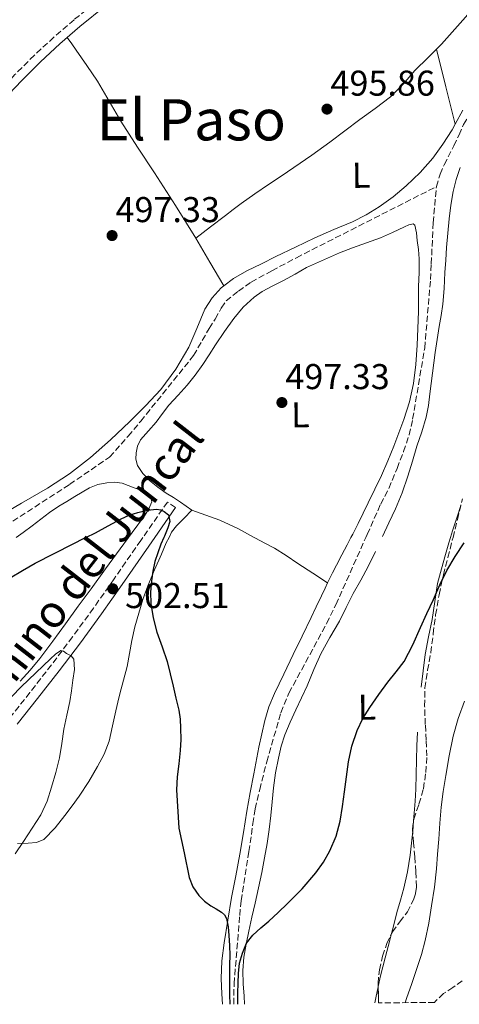
# Model space of a CAD drawing. Units: metres. Extents: x 559733 to 563167, y 4724063 to 4726406.
# Drawn here: x 562747 to 562870, y 4724090 to 4724365 of the extents above; entities that cross this region are included whole.
import ezdxf
from ezdxf.enums import TextEntityAlignment as Align

# ---------------------------------------------------------------- set-up
doc = ezdxf.new("R2010")
doc.units = ezdxf.units.M
doc.header["$MEASUREMENT"] = 0
doc.linetypes.add('DGN Style 3', pattern=[2.435890702152634, 1.739921930109024, -0.6959687720436097])
for name, color, linetype, lineweight in [('Balsa-alberca', 142, 'Continuous', 0), ('Camino', 7, 'DGN Style 3', 0), ('Cota de punto acotado terreno', 7, 'Continuous', 0), ('Curva de nivel directora', 30, 'Continuous', 30), ('Curva de nivel intermedia', 30, 'Continuous', 0), ('Etiqueta de uso rústico', 92, 'Continuous', 0), ('Línea de cambio de uso (parcela vista)', 92, 'Continuous', 0), ('Margen derecho', 7, 'Continuous', 0), ('Punto acotado terreno (símbolo)', 7, 'Continuous', 0), ('Texto de Área (paraje) menor', 7, 'Continuous', 0), ('Vaguada', 142, 'DGN Style 3', 13), ('Zona arbolada', 92, 'DGN Style 3', 0)]:
    doc.layers.add(name, color=color, linetype=linetype, lineweight=lineweight)
doc.styles.add('Style-Arial', font='arial.ttf')

# ---------------------------------------------------------------- blocks, each defined once
blk = doc.blocks.new('5PATER')
at = {"layer": 'Balsa-alberca', "linetype": 'Continuous', "lineweight": 0}
h = blk.add_hatch(color=51, dxfattribs=at)
edge = h.paths.add_edge_path()
edge.add_ellipse((0, 0), major_axis=(-0.1095731443231308, -0.1110710700762829), ratio=0.9994222409660317, start_angle=0, end_angle=360)

msp = doc.modelspace()

# ---------------------------------------------------------------- linework, layer by layer
at = {"layer": 'Camino', "color": 7, "linetype": 'DGN Style 3', "lineweight": 0}
for points in [[(562823.0190507658, 4724417.166155792, 496.9524737227593), (562822.170000002, 4724416.210000001, 496.9700000000011), (562817.4699999993, 4724411.65, 497.0599999999978), (562810.8999999978, 4724406.130000002, 497.1699999999984), (562804.3299999986, 4724400.62, 497.3000000000029), (562797.5000000001, 4724394.76, 497.550000000003), (562790.6700000016, 4724388.890000002, 497.8600000000006), (562783.7399999981, 4724382.92, 498.1300000000048), (562776.8099999991, 4724376.940000001, 498.3800000000047), (562769.719999999, 4724371.050000001, 498.5399999999936), (562762.5899999988, 4724365.199999999, 498.6399999999995), (562756.9600000007, 4724360.34, 498.7100000000065), (562751.48, 4724355.290000001, 498.779999999999), (562746.0700000008, 4724349.890000001, 498.8699999999953), (562740.8399999982, 4724344.300000003, 499.070000000007), (562735.7199999975, 4724338.490000002, 499.5099999999947)], [(562790.9099999985, 4724228.890000002, 499.3399999999967), (562788.6700000011, 4724230.449999999, 499.3399999999967), (562781.789999999, 4724220.540000003, 500.699999999997), (562781.2100000001, 4724219.710000001, 500.820000000007), (562773.7499999991, 4724208.970000002, 502.2899999999936), (562768.0000000002, 4724200.84, 503.4700000000013), (562762.1399999995, 4724192.779999999, 504.6399999999995), (562756.2499999999, 4724184.970000003, 505.5099999999948), (562750.2500000006, 4724177.210000002, 506.1600000000035), (562744.5799999977, 4724170.100000001, 506.6900000000024)]]:
    msp.add_polyline3d(points, dxfattribs=at)
at = {"layer": 'Curva de nivel directora', "color": 30, "linetype": 'Continuous', "lineweight": 30, "flags": 128}
for points, elevation in [([(562744.7699999999, 4724209.270000001), (562748.2099999998, 4724211.330000003), (562751.6699999999, 4724213.350000001), (562756.9699999995, 4724216.100000001), (562762.2899999993, 4724218.79), (562765.4199999986, 4724220.33), (562765.8599999989, 4724220.540000001), (562768.55, 4724221.859999999), (562772.1399999998, 4724223.820000002), (562775.7199999982, 4724225.800000002), (562777.9899999992, 4724226.760000001), (562780.3600000007, 4724227.539999999), (562783.0000000005, 4724228.220000001), (562785.6499999992, 4724228.450000001), (562786.6999999997, 4724228.240000002), (562787.7199999989, 4724227.78), (562788.9500000007, 4724226.850000001), (562789.2799999992, 4724225.060000002), (562788.7899999997, 4724223.25), (562787.7999999995, 4724220.960000001), (562787.6299999995, 4724220.540000001), (562786.8399999985, 4724218.650000002), (562785.9499999987, 4724216.250000001), (562785.1399999995, 4724213.810000001), (562784.5699999996, 4724211.140000002), (562784.23, 4724208.420000002), (562783.9599999995, 4724205.280000002), (562784.0199999998, 4724202.130000002), (562784.6700000003, 4724198.100000001), (562785.7199999985, 4724194.130000002), (562787.2099999995, 4724190.01), (562788.5799999995, 4724185.859999999), (562789.4199999999, 4724182.460000002), (562790.229999999, 4724179.050000001), (562791.0299999992, 4724175.66), (562791.8000000004, 4724172.260000001), (562792.1799999982, 4724169.76), (562792.339999999, 4724167.24), (562792.3899999983, 4724164.130000001), (562792.2499999997, 4724161.030000002), (562791.8000000004, 4724157.340000001), (562791.4000000003, 4724153.640000002), (562791.17, 4724150.09), (562791.8799999986, 4724139.33), (562793.289999999, 4724132.460000001), (562794.7100000005, 4724125.59), (562795.7099999997, 4724122.91), (562797.3999999996, 4724120.520000001), (562799.0099999988, 4724118.980000001), (562800.7700000001, 4724117.670000001), (562802.2499999999, 4724116.810000001), (562803.7199999985, 4724115.910000003), (562804.5599999988, 4724115.109999999), (562805.110000001, 4724114.100000001), (562805.6099999994, 4724111.740000002), (562805.8300000007, 4724109.369999999), (562805.9899999994, 4724106.570000002), (562806.0699999998, 4724103.779999999), (562806.0299999996, 4724101.24), (562805.9899999994, 4724098.689999999), (562805.9699999992, 4724095.75), (562805.9899999994, 4724092.810000001), (562806.119999999, 4724090.150000001)], 500.0000000000004), ([(562808.2699999993, 4724090.170000002), (562808.3200000006, 4724093.24), (562808.3899999999, 4724096.01), (562808.4700000003, 4724098.770000001), (562808.819999999, 4724101.630000001), (562809.5900000002, 4724104.449999999), (562810.7199999989, 4724107.17), (562812.4699999992, 4724109.480000001), (562814.7299999989, 4724111.45), (562816.9799999997, 4724113.400000001), (562819.5999999995, 4724115.82), (562822.199999999, 4724118.260000001), (562826.2699999991, 4724122.430000001), (562830.1200000005, 4724126.84), (562832.2300000003, 4724129.800000001), (562833.9699999993, 4724133.010000001), (562835.7499999985, 4724137.060000001), (562836.8999999998, 4724141.27), (562837.5299999999, 4724145.4), (562838.12, 4724149.530000002), (562838.6799999989, 4724153.690000001), (562839.2399999999, 4724157.850000001), (562840.1699999997, 4724162.28), (562841.6399999983, 4724166.600000001), (562843.2099999995, 4724169.949999999), (562845.1399999985, 4724173.09), (562847.6500000008, 4724176.640000002), (562850.2100000002, 4724180.130000001), (562852.5399999992, 4724182.980000001), (562854.7299999996, 4724185.930000001), (562857.1900000006, 4724190.58), (562859.3699999999, 4724195.380000002), (562861.1400000001, 4724199.300000002), (562862.9199999993, 4724203.220000003), (562864.7700000001, 4724207.29), (562866.7100000002, 4724211.32), (562869.0599999995, 4724215.240000002), (562871.5299999993, 4724219.09)], 500.0000000000007)]:
    msp.add_lwpolyline(points, dxfattribs=dict(at, elevation=elevation))
at = {"layer": 'Curva de nivel intermedia', "color": 30, "linetype": 'Continuous', "lineweight": 0, "elevation": 505, "flags": 128}
for points in [[(562742.6399999998, 4724173.499999999), (562747.8000000009, 4724178.820000002), (562751.850000001, 4724182.75), (562755.9600000015, 4724186.630000001), (562757.3600000007, 4724187.960000001), (562758.8400000005, 4724189.009999999), (562759.6500000019, 4724188.819999998), (562760.5000000012, 4724188.180000001), (562761.7300000004, 4724187.489999999), (562762.5500000007, 4724186.53), (562762.6600000004, 4724183.640000001), (562762.2000000001, 4724180.73), (562761.8300000011, 4724177.720000001), (562761.3799999995, 4724174.730000001), (562760.5599999992, 4724170.869999998), (562759.720000001, 4724167.01), (562759.1100000008, 4724163.019999998), (562758.4900000017, 4724159.029999998), (562757.4800000014, 4724154.909999999), (562756.2600000009, 4724150.84), (562755.0499999997, 4724146.849999999), (562753.3300000007, 4724143.09), (562750.8899999999, 4724139.359999998), (562748.42, 4724135.65), (562746.1300000012, 4724132.210000001)], [(562871.6100000021, 4724174.84), (562869.8700000008, 4724169.989999999), (562868.4699999993, 4724165.029999999), (562867.3400000005, 4724159.560000001), (562866.4100000008, 4724154.050000001), (562865.6700000009, 4724149.619999998), (562865.0899999997, 4724145.17), (562864.7300000021, 4724140.710000001), (562864.4100000003, 4724136.25), (562864.1199999996, 4724132.099999999), (562863.8300000014, 4724127.960000002), (562863.2200000011, 4724122.81), (562862.420000001, 4724117.680000001), (562861.6400000008, 4724112.81), (562860.6600000019, 4724107.970000001), (562859.5800000001, 4724104.019999999), (562858.3300000007, 4724100.130000002), (562856.8799999999, 4724095.960000001), (562855.4299999992, 4724091.779999998), (562855.0600000005, 4724090.58)]]:
    msp.add_lwpolyline(points, dxfattribs=at)
at = {"layer": 'Línea de cambio de uso (parcela vista)', "color": 92, "linetype": 'Continuous', "lineweight": 0, "extrusion": (-0.6335453587674897, -0.1412500704635242, 0.760702764539621), "elevation": -1023538.627607525, "flags": 128}
msp.add_lwpolyline([(-4488658.375665523, 1200282.8483658), (-4488647.61232714, 1200283.24892018), (-4488636.847760561, 1200283.633760503)], dxfattribs=at)
at = {"layer": 'Línea de cambio de uso (parcela vista)', "color": 92, "linetype": 'Continuous', "lineweight": 0, "extrusion": (-0.00670765903997266, 0.02645798146596413, 0.9996274218562384), "elevation": 121716.5770864047, "flags": 128}
msp.add_lwpolyline([(-1706598.267195514, -4439468.470889225), (-1706598.267195514, -4439468.463561878)], dxfattribs=at)
at = {"layer": 'Línea de cambio de uso (parcela vista)', "color": 92, "linetype": 'Continuous', "lineweight": 0, "extrusion": (-0.001153314812087358, 0.04158002044981898, 0.9991345113468643), "elevation": 196284.1305279747, "flags": 128}
msp.add_lwpolyline([(-693576.443617971, -4702775.540905356), (-693572.7215313085, -4702782.267511703), (-693569.0065805886, -4702788.998926202)], dxfattribs=at)
at = {"layer": 'Línea de cambio de uso (parcela vista)', "color": 92, "linetype": 'Continuous', "lineweight": 0, "extrusion": (-0.01763669375436083, 0.02939448435781702, 0.9994122829557145), "elevation": 129439.3328796367, "flags": 128}
msp.add_lwpolyline([(-2913228.723013797, -3759257.55353657), (-2913228.723013797, -3759257.559370949)], dxfattribs=at)
at = {"layer": 'Línea de cambio de uso (parcela vista)', "color": 92, "linetype": 'Continuous', "lineweight": 0, "extrusion": (-0.02713488006159505, 0.01808991767315691, 0.9994680851145881), "elevation": 70686.36928441234, "flags": 128}
msp.add_lwpolyline([(-4242982.467871542, -2151052.028677861), (-4242982.467871542, -2151052.022545161)], dxfattribs=at)
at = {"layer": 'Línea de cambio de uso (parcela vista)', "color": 92, "linetype": 'Continuous', "lineweight": 0, "extrusion": (0.00172821087598477, 0.02028629478699373, 0.9997927182826366), "elevation": 97309.52027843843, "flags": 128}
msp.add_lwpolyline([(-159823.8926648233, -4753872.966610612), (-159823.8926648233, -4753869.990153469)], dxfattribs=at)
at = {"layer": 'Línea de cambio de uso (parcela vista)', "color": 92, "linetype": 'Continuous', "lineweight": 0, "extrusion": (0.392444878055865, -0.0790340379836799, 0.9163736347842575), "elevation": -152016.7121668455, "flags": 128}
msp.add_lwpolyline([(4742235.557381502, 349234.9483645204), (4742235.450809367, 349234.9505035012), (4742232.3246843, 349234.9758422585), (4742230.85577314, 349234.9758422585)], dxfattribs=at)
at = {"layer": 'Línea de cambio de uso (parcela vista)', "color": 92, "linetype": 'Continuous', "lineweight": 0}
for points in [[(562869.7364999996, 4724417.166200001, 495.6572000000015), (562870.25, 4724416.01, 495.6300000000047), (562871.5, 4724412.82, 495.6199999999953), (562872.7199999997, 4724409.630000001, 495.6199999999953), (562873.9699999997, 4724406.449999999, 495.5500000000029), (562875.2300000004, 4724403.26, 495.5), (562876.5, 4724399.91, 495.5), (562877.6600000003, 4724396.529999999, 495.5), (562878.5700000003, 4724393, 495.5), (562879.2800000003, 4724389.42, 495.5), (562879.8300000001, 4724386.25, 495.5), (562880.1900000004, 4724383.09, 495.5), (562880.0700000003, 4724380.24, 495.5), (562879.4100000003, 4724377.390000001, 495.5), (562878.2300000004, 4724374.17, 495.4700000000012), (562876.4900000002, 4724371.289999999, 495.4199999999983), (562873.8600000005, 4724368.130000001, 495.3800000000047), (562871.1699999999, 4724365.039999999, 495.3600000000006), (562868.2000000002, 4724361.689999999, 495.3699999999953), (562865.2000000002, 4724358.380000001, 495.3899999999995), (562863.7604, 4724356.929099999, 495.3938999999955)], [(562796.6200000001, 4724304.130000001, 496.9799999999959), (562790.9000000004, 4724313.300000001, 496.9499999999971), (562785, 4724322.380000001, 497.25), (562780.3200000003, 4724329.630000001, 497.4700000000012), (562775.6299999999, 4724336.880000001, 497.6999999999971), (562772.3700000001, 4724342.480000001, 497.7899999999936), (562769.0800000001, 4724348.050000001, 497.8899999999995), (562766.1600000003, 4724352.4, 498.2400000000052), (562763.1500000004, 4724356.720000001, 498.5899999999965), (562761.9100000003, 4724358.470000001, 498.6399999999995), (562760.6699999999, 4724360.220000001, 498.6900000000023)], [(562863.7604, 4724356.929099999, 495.3938999999955), (562861.5, 4724354.65, 495.3999999999942), (562857.7599999999, 4724350.970000001, 495.4100000000035), (562854.4600000001, 4724347.210000001, 495.4600000000065), (562850.9900000002, 4724343.630000001, 495.5200000000041), (562846.7000000002, 4724340.42, 495.570000000007), (562842.3499999996, 4724337.310000001, 495.6199999999953), (562838.2000000002, 4724334.119999999, 495.6600000000035), (562834.0300000003, 4724330.970000001, 495.7100000000065), (562829.0099999999, 4724327.4, 495.8000000000029), (562823.9299999997, 4724323.9, 495.9199999999983), (562820.4199999999, 4724321.529999999, 496), (562816.9100000003, 4724319.17, 496.0800000000018), (562813.0700000003, 4724316.560000001, 496.179999999993), (562809.2800000003, 4724313.890000001, 496.3000000000029), (562807.04, 4724312.199999999, 496.4100000000035), (562804.8300000001, 4724310.49, 496.5299999999989), (562800.7199999997, 4724307.310000001, 496.75), (562796.6200000001, 4724304.130000001, 496.9799999999959)], [(562871.1500000004, 4724339.91, 495.8800000000047), (562869.0281999996, 4724336.0471, 495.894100000005)], [(562869.0281999996, 4724336.0471, 495.894100000005), (562868.1399999997, 4724334.430000001, 495.8999999999942), (562865.5899999999, 4724330.41, 496.070000000007), (562862.7999999998, 4724326.539999999, 496.2400000000052), (562859.2599999999, 4724322.49, 496.3000000000029), (562855.3600000005, 4724318.77, 496.3500000000058), (562851.6799999997, 4724315.680000001, 496.429999999993), (562847.7699999996, 4724312.91, 496.5399999999936), (562844.1399999997, 4724310.710000001, 496.820000000007), (562840.3600000005, 4724308.779999999, 497.0899999999965), (562835.0800000001, 4724306.550000001, 497.1900000000023), (562829.8200000003, 4724304.27, 497.2799999999989), (562824.4000000004, 4724301.640000001, 497.4400000000023), (562818.9699999997, 4724299.01, 497.570000000007), (562814.9000000004, 4724297.039999999, 497.5800000000018), (562810.8300000001, 4724295.09, 497.570000000007), (562807.0999999996, 4724292.949999999, 497.5500000000029), (562804.4270000001, 4724290.895, 497.542300000001)], [(562848.7000000002, 4724220.83, 499.1399999999995), (562850.5199999996, 4724224.680000001, 499.1399999999995), (562852.3499999996, 4724228.52, 499.1399999999995), (562854.2300000004, 4724233.050000001, 499.1000000000058), (562855.7999999998, 4724237.689999999, 499.070000000007), (562857.0599999996, 4724241.869999999, 499.0500000000029), (562858.2999999998, 4724246.060000001, 499.0200000000041), (562859.6900000004, 4724250.08, 499), (562860.9600000001, 4724254.140000001, 498.9600000000065), (562861.5599999996, 4724257.42, 498.8699999999953), (562861.9800000004, 4724260.720000001, 498.75), (562862.6699999999, 4724266.470000001, 498.5399999999936), (562863.4000000004, 4724272.199999999, 498.320000000007), (562863.9600000001, 4724275.850000001, 498.1199999999953), (562864.5199999996, 4724279.5, 497.9199999999983), (562865.0599999996, 4724282.59, 497.8300000000018), (562865.5300000003, 4724285.689999999, 497.7400000000052), (562865.9000000004, 4724290.109999999, 497.5299999999989), (562866.1699999999, 4724294.539999999, 497.3099999999977), (562866.4000000004, 4724298.060000001, 497.1499999999942), (562866.6399999997, 4724301.58, 497.0099999999948), (562866.9500000002, 4724305.57, 496.8999999999942), (562867.3200000003, 4724309.57, 496.8300000000018), (562867.79, 4724313.390000001, 496.7799999999989), (562868.4600000001, 4724317.180000001, 496.7200000000012), (562869.2999999998, 4724320.600000001, 496.6300000000047), (562870.4000000004, 4724323.930000001, 496.5800000000018)], [(562833.3948999997, 4724207.863399999, 498.519100000005), (562833.6699999999, 4724208.430000001, 498.5), (562834.75, 4724210.65, 498.4199999999983), (562835.8499999996, 4724212.859999999, 498.3500000000058), (562837.3399999999, 4724215.699999999, 498.2400000000052), (562838.8399999999, 4724218.539999999, 498.1300000000047), (562839.9000000004, 4724220.539999999, 498.0800000000018), (562840.3899999997, 4724221.470000001, 498.0500000000029), (562841.9299999997, 4724224.41, 497.9799999999959), (562843.3300000001, 4724227.32, 497.8300000000018), (562844.6699999999, 4724230.25, 497.679999999993), (562846.5599999996, 4724234.050000001, 497.6699999999983), (562848.4299999997, 4724237.850000001, 497.679999999993), (562850.2100000001, 4724241.949999999, 497.5899999999965), (562851.8799999999, 4724246.09, 497.5200000000041), (562853.2999999998, 4724249.77, 497.5200000000041), (562854.6399999997, 4724253.480000001, 497.5200000000041), (562856.2300000004, 4724258.460000001, 497.5200000000041), (562857.3600000005, 4724263.550000001, 497.5200000000041), (562857.9900000002, 4724268.9, 497.5), (562858.3600000005, 4724274.27, 497.4400000000023), (562858.6200000001, 4724278.980000001, 497.3500000000058), (562858.7800000003, 4724283.689999999, 497.25), (562858.79, 4724287.199999999, 497.1699999999983), (562858.7800000003, 4724290.699999999, 497.0899999999965), (562858.9199999999, 4724294.560000001, 497.0200000000041), (562858.9699999997, 4724298.41, 496.9799999999959), (562858.7400000002, 4724300.960000001, 496.9700000000012), (562858.4000000004, 4724303.5, 496.9799999999959), (562858.2300000004, 4724305.67, 497), (562857.7699999996, 4724307.82, 497.0200000000041), (562857.2800000003, 4724308.199999999, 497.0299999999989), (562856.0700000003, 4724307.9, 497.0399999999936), (562854.8399999999, 4724307.310000001, 497.0399999999936), (562851.5300000003, 4724305.75, 497.0399999999936), (562848.1699999999, 4724304.289999999, 497.0399999999936), (562844.2300000004, 4724302.9, 497.0299999999989), (562840.2999999998, 4724301.470000001, 497.0200000000041), (562836.75, 4724300.08, 497.0200000000041), (562827.5199999996, 4724295.980000001, 497.0200000000041), (562824.2800000003, 4724294.16, 497.0599999999977), (562821.0499999998, 4724292.33, 497.0899999999965), (562818.0700000003, 4724290.82, 497.2200000000012), (562815.0800000001, 4724289.279999999, 497.3800000000047), (562812.8300000001, 4724287.730000001, 497.4100000000035), (562809.8399999999, 4724284.92, 497.3999999999942), (562807.2300000004, 4724281.74, 497.4199999999983), (562804.5700000003, 4724278.09, 497.6000000000058), (562802.0300000003, 4724274.369999999, 497.7400000000052), (562800.2699999996, 4724271.619999999, 497.75), (562798.5099999999, 4724268.880000001, 497.7599999999948), (562796.4100000003, 4724265.930000001, 497.7700000000041), (562794.1900000004, 4724263.07, 497.7899999999936), (562791.6100000005, 4724260.300000001, 497.8800000000047), (562789.04, 4724257.550000001, 498), (562787.2599999999, 4724255.16, 498.0500000000029), (562785.5300000003, 4724252.75, 498.1000000000058), (562783.3399999999, 4724250.32, 498.179999999993), (562781.1299999999, 4724247.789999999, 498.2899999999936), (562780.3099999996, 4724246.050000001, 498.3600000000006), (562779.9199999999, 4724244.210000001, 498.429999999993), (562779.8200000003, 4724242.439999999, 498.4799999999959), (562780.2800000003, 4724240.689999999, 498.5), (562781.75, 4724238.380000001, 498.4900000000052), (562783.6399999997, 4724236.480000001, 498.5), (562785.9500000002, 4724234.630000001, 498.5299999999989), (562788.3300000001, 4724232.930000001, 498.5599999999977), (562790.3099999996, 4724231.680000001, 498.5800000000018), (562792.2699999996, 4724230.4, 498.5899999999965), (562793.8399999999, 4724229.279999999, 498.6100000000006), (562795.4199999999, 4724228.16, 498.6199999999953)], [(562804.4270000001, 4724290.895, 497.542300000001), (562803.6399999997, 4724290.289999999, 497.5399999999936), (562801.1100000005, 4724287.49, 497.570000000007), (562799.1299999999, 4724284.300000001, 497.6600000000035), (562796.8899999997, 4724278.980000001, 497.8800000000047), (562794.6200000001, 4724273.689999999, 498.1000000000058), (562791.0099999999, 4724267.600000001, 498.2700000000041), (562786.7800000003, 4724261.92, 498.3800000000047), (562782.5599999996, 4724257.33, 498.4499999999971), (562778.1600000003, 4724252.939999999, 498.5099999999948), (562772.75, 4724247.789999999, 498.6199999999953), (562767.1500000004, 4724242.859999999, 498.7200000000012), (562761.2999999998, 4724238.369999999, 498.7799999999989), (562755.1500000004, 4724234.369999999, 498.8300000000018), (562747.8499999996, 4724230.109999999, 498.9499999999971), (562740.5499999998, 4724225.850000001, 499.1499999999942)], [(562746.3899999997, 4724220.539999999, 499.6000000000058), (562748.3799999999, 4724221.9, 499.5500000000029), (562750.8300000001, 4724223.800000001, 499.3800000000047), (562753.2699999996, 4724225.710000001, 499.2200000000012), (562755.7400000002, 4724227.560000001, 499.179999999993), (562758.2800000003, 4724229.289999999, 499.1399999999995), (562760.5199999996, 4724230.640000001, 499.1000000000058), (562762.7599999999, 4724231.980000001, 499.0599999999977), (562764.8099999996, 4724233.210000001, 499.0299999999989), (562766.8700000001, 4724234.430000001, 499.0200000000041), (562769.25, 4724235.350000001, 499.0299999999989), (562771.7699999996, 4724235.810000001, 499.0399999999936), (562773.8899999997, 4724235.970000001, 499.0599999999977), (562775.9800000004, 4724235.680000001, 499.0899999999965), (562777.6699999999, 4724235.09, 499.179999999993), (562779.3399999999, 4724234.41, 499.2599999999948), (562781.2100000001, 4724233.74, 499.2799999999989), (562783.0499999998, 4724232.67, 499.2799999999989), (562784.0300000003, 4724231.619999999, 499.2799999999989), (562784.2999999998, 4724230.51, 499.2799999999989), (562783.4600000001, 4724228.52, 499.3000000000029), (562782.2300000004, 4724226.609999999, 499.3600000000006), (562778.8300000001, 4724221.980000001, 499.6900000000023), (562777.7699999996, 4724220.539999999, 499.8300000000018), (562775.4299999997, 4724217.369999999, 500.1399999999995), (562771.3799999999, 4724211.789999999, 500.820000000007), (562767.3200000003, 4724206.210000001, 501.4199999999983), (562763.7599999999, 4724201.33, 501.6699999999983), (562760.1900000004, 4724196.449999999, 501.8899999999995), (562756.5999999996, 4724191.58, 502.2299999999959), (562752.9699999997, 4724186.75, 502.5599999999977), (562750.29, 4724183.51, 502.7400000000052), (562747.4800000004, 4724180.369999999, 502.8000000000029)], [(562795.4199999999, 4724228.16, 498.6199999999953), (562793.2999999998, 4724225.970000001, 498.4900000000052), (562791.1799999997, 4724223.77, 498.3500000000058), (562789.8300000001, 4724222.029999999, 498.3300000000018), (562789.0899999999, 4724220.539999999, 498.4199999999983), (562788.3399999999, 4724219.02, 498.5099999999948), (562787.0199999996, 4724215.92, 498.7799999999989), (562785.0099999999, 4724211.529999999, 499.1999999999971), (562783.1500000004, 4724207.07, 499.5800000000018), (562781.7999999998, 4724203.27, 499.8399999999965), (562780.6200000001, 4724199.42, 500.0500000000029), (562779.5800000001, 4724195.609999999, 500.2200000000012), (562778.6699999999, 4724191.77, 500.3999999999942), (562778.0599999996, 4724188.130000001, 500.5800000000018), (562777.4000000004, 4724184.49, 500.75), (562776.4000000004, 4724180.689999999, 500.9199999999983), (562775.3899999997, 4724176.890000001, 501.0899999999965), (562774.8099999996, 4724174.5, 501.1999999999971), (562774.2300000004, 4724172.109999999, 501.3099999999977), (562773.3200000003, 4724167.890000001, 501.3999999999942), (562772.3799999999, 4724163.680000001, 501.4700000000012), (562770.9900000002, 4724160.039999999, 501.6900000000023), (562769.1100000005, 4724156.59, 501.9400000000023), (562766.6600000003, 4724152.369999999, 502.0899999999965), (562764.0300000003, 4724148.300000001, 502.2700000000041), (562762.0300000003, 4724145.57, 502.7599999999948), (562759.9600000001, 4724142.890000001, 503.3399999999965), (562757.29, 4724139.430000001, 503.7599999999948), (562754.1500000004, 4724136.210000001, 504.179999999993), (562752.0800000001, 4724135.289999999, 504.679999999993), (562749.79, 4724135.119999999, 505.179999999993), (562746.8200000003, 4724135.029999999, 505.3699999999953)], [(562795.4199999999, 4724228.16, 498.6199999999953), (562799.3499999996, 4724226.789999999, 498.5899999999965), (562803.29, 4724225.42, 498.5599999999977), (562808.3300000001, 4724223.060000001, 498.4199999999983), (562812.8399999999, 4724220.539999999, 498.2700000000041), (562813.2100000001, 4724220.33, 498.2599999999948), (562815.8799999999, 4724218.99, 498.2200000000012), (562818.5199999996, 4724217.58, 498.1900000000023), (562821.8499999996, 4724215.49, 498.1600000000035), (562825.0999999996, 4724213.310000001, 498.2100000000065), (562829.25, 4724210.58, 498.3600000000006), (562833.3948999997, 4724207.863399999, 498.5197999999946)], [(562870.6031999998, 4724229.500499999, 499.6499999999942), (562869.5499999998, 4724226.300000001, 499.6499999999942), (562868.2699999996, 4724222.380000001, 499.6499999999942), (562867.7199999997, 4724220.539999999, 499.6600000000035), (562867.29, 4724219.100000001, 499.679999999993), (562866.3300000001, 4724215.82, 499.7100000000065), (562865.1699999999, 4724211.76, 499.7599999999948), (562864.1100000005, 4724207.680000001, 499.820000000007), (562863.2999999998, 4724202.689999999, 499.9799999999959), (562862.6200000001, 4724197.680000001, 500.1399999999995), (562861.5800000001, 4724192.76, 500.2200000000012), (562860.6699999999, 4724187.82, 500.3000000000029), (562860.0899999999, 4724183.289999999, 500.4199999999983), (562859.5099999999, 4724178.76, 500.5399999999936)], [(562810.2100000001, 4724090.189999999, 501.1000000000058), (562810.0499999998, 4724092.439999999, 501.1199999999953), (562809.7800000003, 4724095.84, 501.1499999999942), (562809.7000000002, 4724099.560000001, 501.1600000000035), (562809.9900000002, 4724103.279999999, 501.1399999999995), (562810.6600000003, 4724106.92, 501), (562811.4199999999, 4724110.539999999, 500.8600000000006), (562812.2599999999, 4724114.449999999, 500.820000000007), (562813.1100000005, 4724118.359999999, 500.7799999999989), (562814.0800000001, 4724122.680000001, 500.7299999999959), (562815.0300000003, 4724126.99, 500.6699999999983), (562815.7999999998, 4724131.029999999, 500.6699999999983), (562816.4600000001, 4724135.08, 500.6600000000035), (562817.04, 4724138.960000001, 500.5599999999977), (562817.5599999996, 4724142.84, 500.4600000000065), (562817.9000000004, 4724146.710000001, 500.3999999999942), (562818.2300000004, 4724150.57, 500.3399999999965), (562818.8799999999, 4724154.77, 500.2599999999948), (562819.7100000001, 4724158.939999999, 500.1900000000023), (562820.4400000004, 4724162.220000001, 500.1999999999971), (562821.4299999997, 4724165.439999999, 500.1900000000023), (562822.8899999997, 4724168.960000001, 500.070000000007), (562824.4699999997, 4724172.430000001, 499.9400000000023), (562826.0800000001, 4724175.789999999, 499.7799999999989), (562827.6900000004, 4724179.15, 499.6499999999942), (562829.5599999996, 4724183.630000001, 499.570000000007), (562831.4699999997, 4724188.09, 499.5500000000029), (562834.04, 4724192.640000001, 499.5399999999936), (562836.6699999999, 4724197.15, 499.5200000000041), (562838.5700000003, 4724201.01, 499.4700000000012), (562840.4900000002, 4724204.859999999, 499.3899999999995), (562842.6600000003, 4724208.640000001, 499.2899999999936), (562844.75, 4724212.460000001, 499.1999999999971), (562846.7199999997, 4724216.640000001, 499.1499999999942)], [(562804.04, 4724090.130000001, 500.5200000000041), (562803.8799999999, 4724093.08, 500.5200000000041), (562803.6900000004, 4724097.310000001, 500.5099999999948), (562803.8600000005, 4724102.32, 500.3699999999953), (562804.4900000002, 4724107.310000001, 500.2200000000012), (562805.4900000002, 4724113.630000001, 500.0099999999948), (562806.5899999999, 4724119.930000001, 499.8399999999965), (562807.75, 4724126.029999999, 499.7899999999936), (562808.8899999997, 4724132.119999999, 499.7799999999989), (562809.8600000005, 4724138.09, 499.7400000000052), (562810.8300000001, 4724144.060000001, 499.6999999999971), (562811.7800000003, 4724149.300000001, 499.570000000007), (562812.7599999999, 4724154.539999999, 499.4100000000035), (562814.2199999997, 4724161.99, 499.3999999999942), (562815.8300000001, 4724169.42, 499.3899999999995), (562816.9800000004, 4724173.27, 499.2299999999959), (562818.54, 4724176.970000001, 499.070000000007), (562821.1500000004, 4724182.41, 499.0800000000018), (562823.7699999996, 4724187.84, 499.070000000007), (562826.29, 4724193, 498.9199999999983), (562828.79, 4724198.17, 498.7700000000041), (562830.2199999997, 4724201.220000001, 498.7100000000065), (562831.6399999997, 4724204.27, 498.6399999999995), (562832.6600000003, 4724206.350000001, 498.570000000007), (562833.3948999997, 4724207.863399999, 498.519100000005)], [(562858.5199999996, 4724166.189999999, 500.8300000000018), (562858.3499999996, 4724162.32, 500.9400000000023), (562858.1699999999, 4724158.460000001, 501.0399999999936), (562858.0800000001, 4724154.369999999, 501.1499999999942), (562858.0099999999, 4724150.279999999, 501.2599999999948), (562857.8200000003, 4724146.890000001, 501.3899999999995), (562857.5800000001, 4724143.5, 501.5200000000041), (562857.4040999999, 4724141.4345, 501.5622000000003)], [(562857.1514999997, 4724138.4694, 501.6227999999974), (562857.0800000001, 4724137.630000001, 501.6399999999995), (562856.4400000004, 4724131.77, 501.7899999999936), (562855.7300000004, 4724127.17, 502.0099999999948), (562854.7100000001, 4724122.619999999, 502.2400000000052), (562853.7199999997, 4724119.199999999, 502.4100000000035), (562852.7300000004, 4724115.789999999, 502.5599999999977), (562851.75, 4724111.930000001, 502.6100000000006), (562851.2346000001, 4724109.884400001, 502.6153000000049)], [(562851.2346000001, 4724109.884400001, 502.6153000000049), (562850.7800000003, 4724108.08, 502.6199999999953), (562849.4500000002, 4724103.07, 502.8399999999965), (562848.1500000004, 4724098.060000001, 503.0200000000041), (562847.5028999997, 4724095.1141, 503.0489999999991)]]:
    msp.add_polyline3d(points, dxfattribs=at)
at = {"layer": 'Margen derecho', "color": 7, "linetype": 'Continuous', "lineweight": 0}
for points in [[(562771.3199999994, 4724369.12, 498.5399999999936), (562764.2099999993, 4724363.279999999, 498.6399999999995), (562758.629999998, 4724358.460000004, 498.7100000000065), (562753.2199999989, 4724353.480000001, 498.779999999999), (562747.8700000001, 4724348.140000001, 498.8699999999953), (562742.699999998, 4724342.61, 499.070000000007)], [(562746.69, 4724168.380000004, 506.6900000000024), (562752.3899999997, 4724175.53, 506.1600000000035), (562758.4200000024, 4724183.310000001, 505.5099999999948), (562764.3299999977, 4724191.160000001, 504.6399999999995), (562770.2100000008, 4724199.25, 503.4700000000013), (562775.9899999987, 4724207.410000001, 502.2899999999936), (562783.4499999997, 4724218.150000001, 500.820000000007), (562785.1099999984, 4724220.540000003, 500.4900000000051), (562790.9099999985, 4724228.890000002, 499.3399999999967)]]:
    msp.add_polyline3d(points, dxfattribs=at)
at = {"layer": 'Vaguada', "color": 142, "linetype": 'DGN Style 3', "lineweight": 13}
for points in [[(562863.7599999999, 4724318.560000001, 496.6199999999953), (562864.7999999998, 4724322.039999999, 496.429999999993), (562865.9699999997, 4724324.680000001, 496.3699999999953), (562868.6100000005, 4724330, 496.0599999999977), (562870.0999999996, 4724333.029999999, 495.9799999999959), (562871.3499999996, 4724335.92, 495.9499999999971), (562877.4000000004, 4724345.970000001, 495.9700000000012), (562884.3700000001, 4724353.67, 495.9700000000012), (562888.6399999997, 4724356.92, 495.9700000000012), (562912.7199999997, 4724374.029999999, 495), (562929.7999999998, 4724396.92, 495.5399999999936), (562937.3700000001, 4724405.140000001, 495.1199999999953), (562939.6100000005, 4724408.08, 495.0399999999936), (562941.6200000001, 4724411.119999999, 494.9400000000023), (562944.4199999999, 4724415.029999999, 494.8500000000058), (562949.7300000004, 4724422.4, 494.5899999999965), (562952.8499999996, 4724426.9, 494.4600000000065), (562955.3300000001, 4724430.07, 494.3999999999942), (562957.0599999996, 4724434.550000001, 494.2899999999936), (562961.3200000003, 4724441.84, 493.8600000000006)], [(562739.3099999996, 4724221.119999999, 499.3099999999977), (562761.2999999998, 4724235.350000001, 498.5599999999977), (562772.4800000004, 4724243, 498.1600000000035), (562777.6699999999, 4724248.82, 498.0200000000041), (562781.1900000004, 4724253.029999999, 497.7100000000065), (562795.9699999997, 4724271.380000001, 497.6000000000058), (562800.29, 4724278.930000001, 497.3899999999995), (562801.9900000002, 4724281.560000001, 497.3300000000018), (562803.6699999999, 4724284.640000001, 497.2599999999948), (562805.04, 4724286.640000001, 497.25), (562808.4699999997, 4724289.359999999, 497.2599999999948), (562812.0199999996, 4724291.890000001, 497.2599999999948), (562817.8399999999, 4724295.08, 497.2599999999948), (562824.6799999997, 4724298.720000001, 497.2599999999948), (562863.7599999999, 4724318.560000001, 496.6199999999953)], [(562807.2000000002, 4724090.16, 499.9400000000023), (562807.25, 4724095.859999999, 499.9199999999983), (562808.8499999996, 4724114.960000001, 499.6499999999942), (562809.2199999997, 4724119.060000001, 499.5200000000041), (562811.3899999997, 4724132.789999999, 499.3000000000029), (562812.54, 4724140.600000001, 499.25), (562813.1699999999, 4724144.710000001, 499.2299999999959), (562814.4500000002, 4724150.130000001, 499.1699999999983), (562816.3700000001, 4724157.890000001, 499.1699999999983), (562820.3499999996, 4724171.59, 499.0399999999936), (562822.5899999999, 4724177.08, 499.0099999999948), (562833.1100000005, 4724196.52, 498.3800000000047), (562835.6799999997, 4724201.779999999, 498.179999999993), (562844.0700000003, 4724220.539999999, 497.8699999999953), (562844.4299999997, 4724221.359999999, 497.8600000000006), (562848.2100000001, 4724229.859999999, 497.6600000000035), (562850.4800000004, 4724234.26, 497.5800000000018), (562852.7699999996, 4724239.84, 497.5399999999936), (562854.6100000005, 4724244.550000001, 497.4700000000012), (562856.1500000004, 4724249.189999999, 497.3800000000047), (562857.1399999997, 4724253.619999999, 497.3800000000047), (562860.5099999999, 4724273.480000001, 497.1699999999983), (562862.1200000001, 4724292.600000001, 497.0399999999936), (562862.3399999999, 4724297.01, 496.8600000000006), (562862.8799999999, 4724308.480000001, 496.7799999999989), (562863.7599999999, 4724318.560000001, 496.6199999999953)]]:
    msp.add_polyline3d(points, dxfattribs=at)
at = {"layer": 'Zona arbolada', "color": 92, "linetype": 'DGN Style 3', "lineweight": 0, "extrusion": (-0.2968731600979852, 0.06987195700470505, 0.9523572000241132), "elevation": 163468.5256316735, "flags": 128}
msp.add_lwpolyline([(-4727440.754469449, -508797.2682299379), (-4727441.300385532, -508797.4479109895), (-4727443.698577132, -508797.7233344992)], dxfattribs=at)
at = {"layer": 'Zona arbolada', "color": 92, "linetype": 'DGN Style 3', "lineweight": 0, "extrusion": (-0.5252344072342016, 0.1012209156706516, 0.8449160571844588), "elevation": 182977.8476122845, "flags": 128}
msp.add_lwpolyline([(-4745245.755926515, -288081.2156067005), (-4745247.130989053, -288081.5895091181), (-4745250.241076711, -288082.4038685838)], dxfattribs=at)
at = {"layer": 'Zona arbolada', "color": 92, "linetype": 'DGN Style 3', "lineweight": 0}
for points in [[(562871, 4724096.67, 510.3500000000058), (562868.4000000004, 4724094.869999999, 510.0800000000018), (562865.79, 4724093.16, 509.7899999999936), (562863.5199999996, 4724090.980000001, 509.7100000000065), (562863.2599999999, 4724090.66, 509.6999999999971), (562847.6399999997, 4724090.52, 506.5899999999965), (562847.5899999999, 4724091.930000001, 506.3899999999995), (562847.4800000004, 4724095.949999999, 505.8399999999965), (562847.8499999996, 4724099.779999999, 505.5099999999948), (562848.7599999999, 4724103.600000001, 505.3099999999977), (562849.9299999997, 4724107.09, 505.25), (562851.4800000004, 4724110.41, 505.3000000000029), (562853.5499999998, 4724113.16, 505.5200000000041), (562855.6699999999, 4724115.92, 505.6999999999971), (562857.4100000003, 4724119.350000001, 505.6999999999971), (562857.9800000004, 4724121.130000001, 505.6900000000023), (562858.1900000004, 4724122.970000001, 505.679999999993), (562858.0300000003, 4724127.15, 505.6499999999942), (562857.75, 4724131.32, 505.6000000000058), (562857.3899999997, 4724135.189999999, 505.2799999999989), (562857.1100000005, 4724139.039999999, 504.9100000000035), (562857.4600000001, 4724141.890000001, 504.8099999999977), (562858.9100000003, 4724146.09, 504.6999999999971), (562860.1500000004, 4724150.350000001, 504.6399999999995), (562860.8200000003, 4724154.930000001, 504.6499999999942), (562861.0999999996, 4724159.529999999, 504.6399999999995), (562860.9000000004, 4724163.92, 504.5399999999936), (562860.6799999997, 4724168.32, 504.3999999999942), (562860.4900000002, 4724173.41, 504.1999999999971), (562860.54, 4724178.51, 504), (562861.2999999998, 4724183.460000001, 503.8099999999977), (562862.2300000004, 4724188.380000001, 503.6300000000047), (562862.8799999999, 4724193.66, 503.5800000000018), (562863.5599999996, 4724198.939999999, 503.570000000007), (562864.5099999999, 4724204.560000001, 503.4700000000012), (562865.7100000001, 4724210.119999999, 503.3099999999977), (562866.9600000001, 4724214.970000001, 503.1199999999953), (562868.2199999997, 4724219.800000001, 502.929999999993), (562868.4100000003, 4724220.539999999, 502.8999999999942), (562869.6799999997, 4724225.57, 502.7100000000065), (562871.04, 4724231.359999999, 502.5)], [(562857.4040999999, 4724141.4345, 504.8260000000009), (562857.4600000001, 4724141.890000001, 504.8099999999977), (562858.9100000003, 4724146.09, 504.6999999999971), (562860.1500000004, 4724150.350000001, 504.6399999999995), (562860.8200000003, 4724154.930000001, 504.6499999999942), (562861.0999999996, 4724159.529999999, 504.6399999999995), (562860.9000000004, 4724163.92, 504.5399999999936), (562860.6799999997, 4724168.32, 504.3999999999942), (562860.4900000002, 4724173.41, 504.1999999999971), (562860.54, 4724178.51, 504), (562861.2999999998, 4724183.460000001, 503.8099999999977), (562862.2300000004, 4724188.380000001, 503.6300000000047), (562862.8799999999, 4724193.66, 503.5800000000018), (562863.5599999996, 4724198.939999999, 503.570000000007), (562864.5099999999, 4724204.560000001, 503.4700000000012), (562865.7100000001, 4724210.119999999, 503.3099999999977), (562866.9600000001, 4724214.970000001, 503.1199999999953), (562868.2199999997, 4724219.800000001, 502.929999999993), (562868.4100000003, 4724220.539999999, 502.8999999999942), (562869.6799999997, 4724225.57, 502.7100000000065), (562870.6031999998, 4724229.500499999, 502.5673999999999)], [(562851.2346000001, 4724109.884400001, 505.2921000000061), (562851.4800000004, 4724110.41, 505.3000000000029), (562853.5499999998, 4724113.16, 505.5200000000041), (562855.6699999999, 4724115.92, 505.6999999999971), (562857.4100000003, 4724119.350000001, 505.6999999999971), (562857.9800000004, 4724121.130000001, 505.6900000000023), (562858.1900000004, 4724122.970000001, 505.679999999993), (562858.0300000003, 4724127.15, 505.6499999999942), (562857.75, 4724131.32, 505.6000000000058), (562857.3899999997, 4724135.189999999, 505.2799999999989), (562857.1514999997, 4724138.4694, 504.9648000000016)], [(562847.5028999997, 4724095.1141, 505.9544000000024), (562847.4800000004, 4724095.949999999, 505.8399999999965), (562847.8499999996, 4724099.779999999, 505.5099999999948), (562848.7599999999, 4724103.600000001, 505.3099999999977), (562849.9299999997, 4724107.09, 505.25), (562851.2346000001, 4724109.884400001, 505.2921000000061)], [(562871, 4724096.67, 510.3500000000058), (562868.4000000004, 4724094.869999999, 510.0800000000018), (562865.79, 4724093.16, 509.7899999999936), (562863.5199999996, 4724090.980000001, 509.7100000000065), (562863.2599999999, 4724090.66, 509.6999999999971)]]:
    msp.add_polyline3d(points, dxfattribs=at)

# ---------------------------------------------------------------- block references
at = {"layer": 'Punto acotado terreno (símbolo)', "color": 7, "linetype": 'Continuous', "lineweight": 0, "xscale": 10, "yscale": 10, "zscale": 10}
for p in [(562833.2199999985, 4724340.230000002, 495.8600000000006), (562773.1900000003, 4724304.9, 497.3300000000018), (562820.6200000008, 4724258.25, 497.3300000000018), (562773.379999998, 4724206.210000001, 502.5099999999948)]:
    msp.add_blockref('5PATER', p, dxfattribs=at)

# ---------------------------------------------------------------- texts
at = {"color": 7, "linetype": 'Continuous', "lineweight": 0, "style": 'Style-Arial'}
msp.add_text('Camino del Juncal', height=9, rotation=52.19927, dxfattribs=at).set_placement((562766.8483813325, 4724206.511737206, 502.4900000000052), align=Align.CENTER)
at = {"layer": 'Cota de punto acotado terreno', "color": 7, "linetype": 'Continuous', "lineweight": 0, "style": 'Style-Arial'}
for s, p in [('495.86', (562834.1900000012, 4724343.98, 495.8600000000006)), ('497.33', (562774.1499999975, 4724308.65, 497.3300000000018)), ('497.33', (562821.579999998, 4724262, 497.3300000000018)), ('502.51', (562776.8299999974, 4724200.820000002, 502.5099999999948))]:
    msp.add_text(s, height=7.000000000000002, dxfattribs=at).set_placement(p)
at = {"layer": 'Etiqueta de uso rústico', "color": 92, "linetype": 'Continuous', "lineweight": 0, "style": 'Style-Arial'}
for p in [(562842.7415024326, 4724321.737237398, 496.1499999999942), (562825.7915024332, 4724254.847237398, 497.3800000000047), (562844.4015024311, 4724173.1772374, 499.9700000000012)]:
    msp.add_text('L', height=7.000000000000002, rotation=0.6499999999999999, dxfattribs=at).set_placement(p, align=Align.MIDDLE_CENTER)
at = {"layer": 'Texto de Área (paraje) menor', "color": 7, "linetype": 'Continuous', "lineweight": 0, "style": 'Style-Arial'}
msp.add_text('El Paso', height=11.5, dxfattribs=at).set_placement((562795.3379205567, 4724337.24001, 497.5299999999989), align=Align.MIDDLE_CENTER)

doc.saveas('drawing.dxf')
